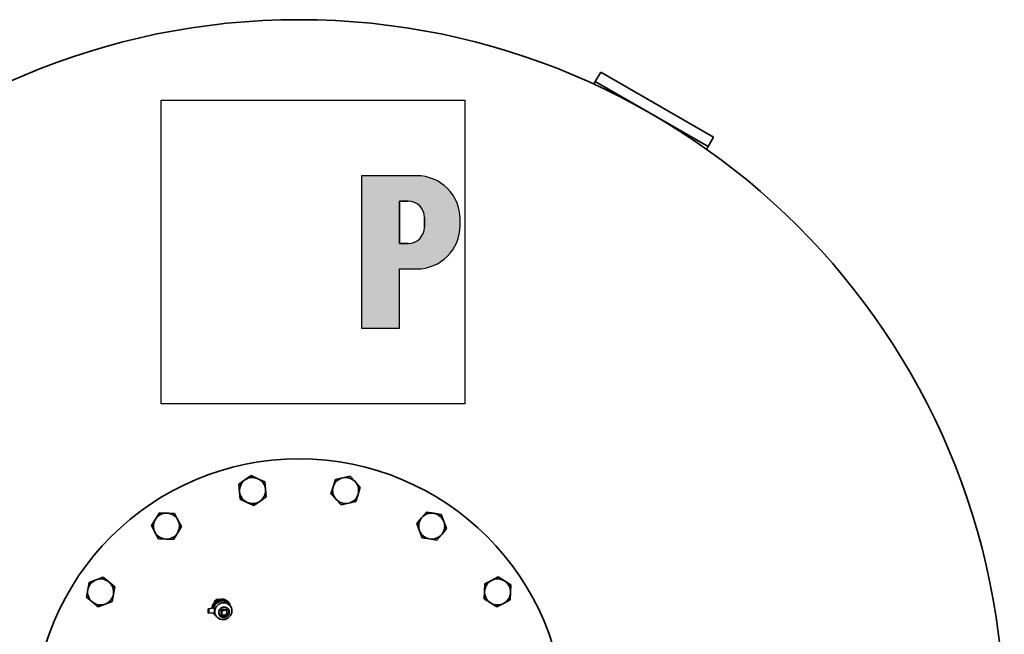
# Model space of a CAD drawing. Units: millimetres. Extents: x 313 to 3652, y 736 to 5420.
# Drawn here: x 786 to 1693, y 1470 to 2036 of the extents above; entities that cross this region are included whole.
import ezdxf

# ---------------------------------------------------------------- set-up
doc = ezdxf.new("R2010")
doc.units = ezdxf.units.MM
doc.header["$LTSCALE"] = 20
for name, color, linetype, lineweight in [('Schraffur (ISO)', 7, 'Continuous', 18), ('Sichtbar (ISO)', 7, 'Continuous', 35), ('Skizziergeometrie (ISO)', 7, 'Continuous', 25)]:
    doc.layers.add(name, color=color, linetype=linetype, lineweight=lineweight)

# ---------------------------------------------------------------- blocks, each defined once
blk = doc.blocks.new('P gross')
at = {"layer": 'Schraffur (ISO)'}
h = blk.add_hatch(color=256, dxfattribs=at)
edge = h.paths.add_edge_path(flags=0)
edge.add_line((8.769, 4.689), (7.982, 4.689))
edge.add_line((7.982, 4.689), (7.982, 0.785))
edge.add_line((7.982, 0.785), (8.769, 0.785))
edge.add_arc((8.769, 2.285), 1.5, 270, 360)
edge.add_line((10.269, 2.285), (10.269, 3.189))
edge.add_arc((8.769, 3.189), 1.5, 0, 90)
edge = h.paths.add_edge_path()
edge.add_line((4.482, 7.034), (4.482, -7.034))
edge.add_line((4.482, -7.034), (7.982, -7.034))
edge.add_line((7.982, -7.034), (7.982, -1.56))
edge.add_line((7.982, -1.56), (9.558, -1.56))
edge.add_arc((9.558, 2.44), 4, 270, 360)
edge.add_line((13.558, 2.44), (13.558, 3.034))
edge.add_arc((9.558, 3.034), 4, 0, 90)
edge.add_line((9.558, 7.034), (4.482, 7.034))
for p, q in [((4.482, 7.034), (4.482, -7.034)), ((9.558, 7.034), (4.482, 7.034)), ((8.769, 4.689), (7.982, 4.689)), ((7.982, 4.689), (7.982, 0.785)), ((10.269, 2.285), (10.269, 3.189)), ((13.558, 2.44), (13.558, 3.034)), ((7.982, 0.785), (8.769, 0.785)), ((7.982, -1.56), (9.558, -1.56)), ((7.982, -7.034), (7.982, -1.56)), ((4.482, -7.034), (7.982, -7.034))]:
    blk.add_line(p, q)
for centre, radius, start, end in [((9.558, 3.034), 4, 0, 90), ((8.769, 3.189), 1.5, 0, 90), ((8.769, 2.285), 1.5, 270, 0), ((9.558, 2.44), 4, 270, 0)]:
    blk.add_arc(centre, radius, start, end)
at = {"layer": 'Skizziergeometrie (ISO)'}
for p, q in [((-14, 14.007), (14, 14.007)), ((-14, -14.007), (-14, 14.007)), ((14, 14.007), (14, -14.007)), ((4.482, 7.034), (4.482, -7.034)), ((9.558, 7.034), (4.482, 7.034)), ((7.982, 0.785), (7.982, 4.689)), ((7.982, 4.689), (8.769, 4.689)), ((10.269, 3.189), (10.269, 2.285)), ((13.558, 2.44), (13.558, 3.034)), ((8.769, 0.785), (7.982, 0.785)), ((7.982, -7.034), (7.982, -1.56)), ((7.982, -1.56), (9.558, -1.56)), ((4.482, -7.034), (7.982, -7.034)), ((14, -14.007), (-14, -14.007))]:
    blk.add_line(p, q, dxfattribs=at)
for centre, radius, start, end in [((9.558, 3.034), 4, 0, 90), ((8.769, 3.189), 1.5, 0, 90), ((8.769, 2.285), 1.5, 270, 0), ((9.558, 2.44), 4, 270, 0)]:
    blk.add_arc(centre, radius, start, end, dxfattribs=at)

msp = doc.modelspace()

# ---------------------------------------------------------------- linework, layer by layer
at = {"layer": 'Sichtbar (ISO)'}
for p, q in [((1321.09, 1988.07), (1316.09, 1979.41)), ((1321.09, 1988.07), (1425.02, 1928.07)), ((1316.09, 1979.41), (1314.71, 1977)), ((1420.02, 1919.41), (1316.09, 1979.41)), ((1420.02, 1919.41), (1425.02, 1928.07)), ((1418.63, 1917), (1420.02, 1919.41)), ((993.17, 1612.04), (998.82, 1616.06)), ((998.82, 1616.06), (1005.12, 1613.18)), ((1083.28, 1613.96), (1090.04, 1615.51)), ((1090.04, 1615.51), (1094.76, 1610.44)), ((987.53, 1608.02), (993.17, 1612.04)), ((988.19, 1601.12), (987.53, 1608.02)), ((1005.12, 1613.18), (1011.42, 1610.3)), ((1011.42, 1610.3), (1012.08, 1603.4)), ((1074.5, 1605.78), (1076.53, 1612.4)), ((1076.53, 1612.4), (1083.28, 1613.96)), ((1094.76, 1610.44), (1099.48, 1605.37)), ((988.85, 1594.23), (988.19, 1601.12)), ((1012.08, 1603.4), (1012.74, 1596.51)), ((1072.47, 1599.16), (1074.5, 1605.78)), ((1077.19, 1594.09), (1072.47, 1599.16)), ((1097.45, 1598.75), (1095.42, 1592.12)), ((1099.48, 1605.37), (1097.45, 1598.75)), ((995.15, 1591.35), (988.85, 1594.23)), ((1001.45, 1588.47), (995.15, 1591.35)), ((1007.1, 1592.49), (1001.45, 1588.47)), ((1012.74, 1596.51), (1007.1, 1592.49)), ((1081.91, 1589.02), (1077.19, 1594.09)), ((1088.67, 1590.57), (1081.91, 1589.02)), ((1095.42, 1592.12), (1088.67, 1590.57)), ((910.66, 1575.78), (914.33, 1581.65)), ((914.33, 1581.65), (921.26, 1581.41)), ((921.26, 1581.41), (928.18, 1581.16)), ((928.18, 1581.16), (931.43, 1575.04)), ((1156.03, 1577.05), (1160.44, 1582.4)), ((1160.44, 1582.4), (1167.27, 1581.25)), ((1167.27, 1581.25), (1174.1, 1580.1)), ((1174.1, 1580.1), (1176.52, 1573.61)), ((906.98, 1569.91), (910.66, 1575.78)), ((931.43, 1575.04), (934.68, 1568.92)), ((1151.62, 1571.71), (1156.03, 1577.05)), ((1154.04, 1565.22), (1151.62, 1571.71)), ((1176.52, 1573.61), (1178.95, 1567.12)), ((910.23, 1563.79), (906.98, 1569.91)), ((913.48, 1557.67), (910.23, 1563.79)), ((931, 1563.05), (927.33, 1557.17)), ((934.68, 1568.92), (931, 1563.05)), ((1156.46, 1558.73), (1154.04, 1565.22)), ((1174.53, 1561.77), (1170.12, 1556.43)), ((1178.95, 1567.12), (1174.53, 1561.77)), ((920.4, 1557.42), (913.48, 1557.67)), ((927.33, 1557.17), (920.4, 1557.42)), ((1163.29, 1557.58), (1156.46, 1558.73)), ((1170.12, 1556.43), (1163.29, 1557.58)), ((848.3, 1510.71), (849.45, 1517.54)), ((849.45, 1517.54), (855.94, 1519.96)), ((855.94, 1519.96), (862.43, 1522.38)), ((862.43, 1522.38), (867.77, 1517.97)), ((867.77, 1517.97), (873.11, 1513.56)), ((1213.99, 1509.14), (1214.23, 1516.07)), ((1214.23, 1516.07), (1220.35, 1519.32)), ((1220.35, 1519.32), (1226.47, 1522.56)), ((1226.47, 1522.56), (1232.35, 1518.89)), ((1232.35, 1518.89), (1238.22, 1515.21)), ((847.15, 1503.87), (848.3, 1510.71)), ((871.97, 1506.73), (870.82, 1499.89)), ((873.11, 1513.56), (871.97, 1506.73)), ((1213.74, 1502.22), (1213.99, 1509.14)), ((1237.97, 1508.29), (1237.72, 1501.36)), ((1238.22, 1515.21), (1237.97, 1508.29)), ((852.49, 1499.46), (847.15, 1503.87)), ((857.83, 1495.05), (852.49, 1499.46)), ((864.33, 1497.47), (857.83, 1495.05)), ((870.82, 1499.89), (864.33, 1497.47)), ((964.04, 1497.72), (963.95, 1493.86)), ((964.13, 1497.88), (964.04, 1497.83)), ((964.04, 1497.83), (964.04, 1497.72)), ((964.58, 1497.03), (964.04, 1497.83)), ((971.36, 1502.14), (964.13, 1497.88)), ((971.45, 1502.19), (971.36, 1502.14)), ((971.99, 1501.39), (971.45, 1502.19)), ((971.54, 1502.14), (971.45, 1502.19)), ((978.58, 1498.35), (971.54, 1502.14)), ((978.37, 1498.69), (977.96, 1499.31)), ((978.67, 1498.3), (978.58, 1498.35)), ((979.21, 1497.5), (978.67, 1498.3)), ((1219.61, 1498.54), (1213.74, 1502.22)), ((1225.48, 1494.87), (1219.61, 1498.54)), ((1231.6, 1498.12), (1225.48, 1494.87)), ((1237.72, 1501.36), (1231.6, 1498.12)), ((959.45, 1493.12), (964.56, 1493.96)), ((964.72, 1489.47), (959.59, 1489.12)), ((964.38, 1488.77), (963.96, 1489.41)), ((971.36, 1492.52), (971.25, 1487.73)), ((976.27, 1492.68), (971.36, 1492.52)), ((971.36, 1492.52), (971.54, 1492.25)), ((976.27, 1492.68), (976.45, 1492.41)), ((978.76, 1497.24), (979.95, 1495.48)), ((965.34, 1488.27), (966.52, 1486.5)), ((971.25, 1487.73), (971.43, 1487.45))]:
    msp.add_line(p, q, dxfattribs=at)
at = {"layer": 'Sichtbar (ISO)', "flags": 128}
for points in [[(964.58, 1497.03), (964.65, 1497.06), (964.73, 1497.08), (964.8, 1497.11), (964.87, 1497.14), (964.95, 1497.17), (965.02, 1497.2), (965.09, 1497.23), (965.16, 1497.26), (965.23, 1497.29), (965.3, 1497.32), (965.37, 1497.34), (965.44, 1497.37), (965.51, 1497.4), (965.58, 1497.43), (965.65, 1497.46), (965.72, 1497.49), (965.79, 1497.52), (965.86, 1497.55), (965.92, 1497.58), (965.99, 1497.61), (966.06, 1497.64), (966.12, 1497.67), (966.19, 1497.7), (966.25, 1497.73)], [(970.6, 1500.29), (970.66, 1500.33), (970.72, 1500.37), (970.77, 1500.42), (970.83, 1500.46), (970.89, 1500.5), (970.94, 1500.55), (971, 1500.59), (971.06, 1500.63), (971.11, 1500.68), (971.17, 1500.72), (971.23, 1500.77), (971.29, 1500.81), (971.34, 1500.86), (971.4, 1500.91), (971.46, 1500.95), (971.52, 1501), (971.57, 1501.05), (971.63, 1501.1), (971.69, 1501.14), (971.75, 1501.19), (971.81, 1501.24), (971.87, 1501.29), (971.93, 1501.34), (971.99, 1501.39)], [(971.99, 1501.39), (972.06, 1501.35), (972.12, 1501.3), (972.19, 1501.26), (972.26, 1501.22), (972.32, 1501.18), (972.39, 1501.14), (972.45, 1501.1), (972.52, 1501.06), (972.58, 1501.02), (972.65, 1500.98), (972.71, 1500.94), (972.77, 1500.9), (972.84, 1500.86), (972.9, 1500.82), (972.96, 1500.78), (973.02, 1500.74), (973.09, 1500.7), (973.15, 1500.67), (973.21, 1500.63), (973.27, 1500.59), (973.33, 1500.55), (973.39, 1500.52), (973.45, 1500.48), (973.51, 1500.44)], [(978.26, 1497.91), (978.3, 1497.9), (978.34, 1497.88), (978.37, 1497.86), (978.41, 1497.84), (978.45, 1497.83), (978.49, 1497.81), (978.53, 1497.79), (978.57, 1497.77), (978.61, 1497.76), (978.65, 1497.74), (978.69, 1497.72), (978.73, 1497.71), (978.77, 1497.69), (978.81, 1497.67), (978.85, 1497.65), (978.89, 1497.64), (978.93, 1497.62), (978.97, 1497.6), (979.01, 1497.59), (979.05, 1497.57), (979.09, 1497.55), (979.13, 1497.54), (979.17, 1497.52), (979.21, 1497.5)], [(979.21, 1497.5), (979.21, 1497.46), (979.21, 1497.41), (979.22, 1497.37), (979.22, 1497.33), (979.22, 1497.28), (979.22, 1497.24), (979.23, 1497.2), (979.23, 1497.16), (979.23, 1497.11), (979.23, 1497.07), (979.24, 1497.03), (979.24, 1496.99), (979.24, 1496.94), (979.24, 1496.9), (979.25, 1496.86), (979.25, 1496.82), (979.25, 1496.78), (979.25, 1496.74), (979.26, 1496.7), (979.26, 1496.65), (979.26, 1496.61), (979.26, 1496.57), (979.26, 1496.53), (979.27, 1496.49)], [(959.55, 1492.32), (959.61, 1492.19), (959.67, 1491.98), (959.71, 1491.72), (959.74, 1491.41), (959.76, 1491.09), (959.76, 1490.77), (959.74, 1490.47), (959.71, 1490.22), (959.67, 1490.02), (959.62, 1489.91), (959.56, 1489.87), (959.5, 1489.92), (959.44, 1490.05), (959.38, 1490.26), (959.34, 1490.52), (959.31, 1490.82), (959.29, 1491.15), (959.29, 1491.47), (959.31, 1491.77), (959.34, 1492.02), (959.38, 1492.21), (959.43, 1492.33), (959.49, 1492.37), (959.55, 1492.32)], [(964.38, 1488.77), (964.39, 1488.8), (964.39, 1488.83), (964.4, 1488.86), (964.4, 1488.89), (964.4, 1488.92), (964.41, 1488.95), (964.41, 1488.97), (964.42, 1489), (964.42, 1489.03), (964.42, 1489.06), (964.43, 1489.09), (964.43, 1489.11), (964.43, 1489.14), (964.44, 1489.17), (964.44, 1489.2), (964.45, 1489.23), (964.45, 1489.25), (964.45, 1489.28), (964.46, 1489.31), (964.46, 1489.34), (964.46, 1489.37), (964.47, 1489.39), (964.47, 1489.42), (964.47, 1489.45)], [(965.44, 1488.11), (965.4, 1488.14), (965.36, 1488.17), (965.31, 1488.19), (965.27, 1488.22), (965.23, 1488.24), (965.19, 1488.27), (965.14, 1488.3), (965.1, 1488.32), (965.06, 1488.35), (965.01, 1488.38), (964.97, 1488.41), (964.93, 1488.43), (964.88, 1488.46), (964.84, 1488.49), (964.79, 1488.52), (964.75, 1488.54), (964.7, 1488.57), (964.66, 1488.6), (964.61, 1488.63), (964.57, 1488.66), (964.52, 1488.69), (964.48, 1488.72), (964.43, 1488.75), (964.38, 1488.77)], [(964.67, 1495.2), (964.67, 1495.27), (964.67, 1495.34), (964.66, 1495.41), (964.66, 1495.48), (964.66, 1495.56), (964.65, 1495.63), (964.65, 1495.7), (964.65, 1495.78), (964.64, 1495.85), (964.64, 1495.93), (964.64, 1496), (964.63, 1496.08), (964.63, 1496.16), (964.62, 1496.23), (964.62, 1496.31), (964.61, 1496.39), (964.61, 1496.47), (964.61, 1496.54), (964.6, 1496.62), (964.6, 1496.7), (964.59, 1496.78), (964.59, 1496.86), (964.58, 1496.94), (964.58, 1497.03)], [(971.43, 1487.45), (971.45, 1487.55), (971.47, 1487.65), (971.48, 1487.75), (971.5, 1487.84), (971.52, 1487.93), (971.53, 1488.02), (971.55, 1488.11), (971.56, 1488.19), (971.57, 1488.28), (971.58, 1488.36), (971.59, 1488.45), (971.6, 1488.53), (971.61, 1488.62), (971.62, 1488.7), (971.63, 1488.78), (971.64, 1488.87), (971.65, 1488.95), (971.65, 1489.03), (971.66, 1489.12), (971.66, 1489.21), (971.67, 1489.29), (971.67, 1489.38), (971.67, 1489.47), (971.68, 1489.56)], [(971.54, 1492.25), (971.68, 1492.23), (971.82, 1492.21), (971.96, 1492.19), (972.09, 1492.17), (972.21, 1492.16), (972.34, 1492.14), (972.46, 1492.13), (972.57, 1492.12), (972.69, 1492.1), (972.8, 1492.09), (972.91, 1492.08), (973.01, 1492.07), (973.12, 1492.07), (973.22, 1492.06), (973.32, 1492.05), (973.42, 1492.05), (973.52, 1492.04), (973.62, 1492.04), (973.71, 1492.04), (973.81, 1492.04), (973.9, 1492.04), (974, 1492.04), (974.09, 1492.04), (974.19, 1492.04)], [(971.68, 1489.56), (971.68, 1489.65), (971.68, 1489.75), (971.68, 1489.84), (971.68, 1489.94), (971.68, 1490.03), (971.68, 1490.13), (971.68, 1490.22), (971.67, 1490.32), (971.67, 1490.42), (971.67, 1490.52), (971.66, 1490.63), (971.66, 1490.73), (971.65, 1490.84), (971.64, 1490.95), (971.64, 1491.07), (971.63, 1491.18), (971.62, 1491.3), (971.61, 1491.42), (971.6, 1491.55), (971.59, 1491.68), (971.58, 1491.82), (971.57, 1491.96), (971.55, 1492.1), (971.54, 1492.25)], [(974.19, 1492.04), (974.28, 1492.04), (974.37, 1492.05), (974.47, 1492.05), (974.56, 1492.06), (974.65, 1492.07), (974.73, 1492.08), (974.82, 1492.09), (974.91, 1492.1), (975, 1492.11), (975.09, 1492.12), (975.18, 1492.13), (975.27, 1492.15), (975.36, 1492.16), (975.45, 1492.18), (975.54, 1492.2), (975.63, 1492.21), (975.73, 1492.23), (975.83, 1492.26), (975.92, 1492.28), (976.02, 1492.3), (976.13, 1492.33), (976.23, 1492.35), (976.34, 1492.38), (976.45, 1492.41)], [(976.59, 1489.72), (976.58, 1489.63), (976.58, 1489.54), (976.58, 1489.45), (976.57, 1489.36), (976.57, 1489.28), (976.56, 1489.19), (976.56, 1489.11), (976.55, 1489.03), (976.54, 1488.94), (976.53, 1488.86), (976.52, 1488.77), (976.51, 1488.69), (976.5, 1488.61), (976.49, 1488.52), (976.48, 1488.44), (976.47, 1488.35), (976.46, 1488.27), (976.44, 1488.18), (976.43, 1488.09), (976.41, 1488), (976.39, 1487.9), (976.38, 1487.81), (976.36, 1487.71), (976.34, 1487.61)], [(976.45, 1492.41), (976.46, 1492.26), (976.48, 1492.12), (976.49, 1491.98), (976.5, 1491.84), (976.51, 1491.71), (976.52, 1491.58), (976.53, 1491.46), (976.54, 1491.34), (976.55, 1491.23), (976.55, 1491.11), (976.56, 1491), (976.57, 1490.89), (976.57, 1490.79), (976.58, 1490.68), (976.58, 1490.58), (976.58, 1490.48), (976.59, 1490.38), (976.59, 1490.29), (976.59, 1490.19), (976.59, 1490.09), (976.59, 1490), (976.59, 1489.91), (976.59, 1489.81), (976.59, 1489.72)], [(974.08, 1487.24), (973.98, 1487.24), (973.89, 1487.24), (973.79, 1487.24), (973.7, 1487.24), (973.6, 1487.24), (973.51, 1487.24), (973.41, 1487.25), (973.31, 1487.25), (973.21, 1487.26), (973.11, 1487.26), (973.01, 1487.27), (972.9, 1487.28), (972.8, 1487.29), (972.69, 1487.3), (972.58, 1487.31), (972.46, 1487.32), (972.35, 1487.33), (972.23, 1487.35), (972.1, 1487.36), (971.98, 1487.38), (971.85, 1487.4), (971.71, 1487.41), (971.57, 1487.43), (971.43, 1487.45)], [(976.34, 1487.61), (976.23, 1487.58), (976.12, 1487.56), (976.01, 1487.53), (975.91, 1487.51), (975.81, 1487.48), (975.71, 1487.46), (975.62, 1487.44), (975.52, 1487.42), (975.43, 1487.4), (975.34, 1487.38), (975.25, 1487.37), (975.16, 1487.35), (975.07, 1487.34), (974.98, 1487.32), (974.89, 1487.31), (974.8, 1487.3), (974.71, 1487.29), (974.62, 1487.28), (974.53, 1487.27), (974.44, 1487.26), (974.35, 1487.26), (974.26, 1487.25), (974.17, 1487.25), (974.08, 1487.24)]]:
    msp.add_lwpolyline(points, dxfattribs=at)
at = {"layer": 'Sichtbar (ISO)'}
for radius in [650, 245]:
    msp.add_circle((1043.06, 1386.49), radius, dxfattribs=at)
for centre, start, end in [((1000.14, 1602.26), 125.45741, 185.45741), ((1000.14, 1602.26), 65.45741, 125.45741), ((1000.14, 1602.26), 5.45741, 65.45741), ((1085.98, 1602.26), 102.95741, 162.95741), ((1085.98, 1602.26), 42.95741, 102.95741), ((1085.98, 1602.26), 342.95741, 42.95741), ((1000.14, 1602.26), 185.45741, 245.45741), ((1000.14, 1602.26), 305.45741, 5.45741), ((1085.98, 1602.26), 162.95741, 222.95741), ((1085.98, 1602.26), 282.95741, 342.95741), ((1000.14, 1602.26), 245.45741, 305.45741), ((1085.98, 1602.26), 222.95741, 282.95741), ((920.83, 1569.41), 87.95741, 147.95741), ((920.83, 1569.41), 27.95741, 87.95741), ((1165.28, 1569.41), 80.45741, 140.45741), ((1165.28, 1569.41), 20.45741, 80.45741), ((920.83, 1569.41), 147.95741, 207.95741), ((920.83, 1569.41), 327.95741, 27.95741), ((1165.28, 1569.41), 140.45741, 200.45741), ((1165.28, 1569.41), 320.45741, 20.45741), ((920.83, 1569.41), 207.95741, 267.95741), ((920.83, 1569.41), 267.95741, 327.95741), ((1165.28, 1569.41), 200.45741, 260.45741), ((1165.28, 1569.41), 260.45741, 320.45741), ((860.13, 1508.72), 110.45741, 170.45741), ((860.13, 1508.72), 50.45741, 110.45741), ((860.13, 1508.72), 350.45741, 50.45741), ((1225.98, 1508.72), 117.95741, 177.95741), ((1225.98, 1508.72), 57.95741, 117.95741), ((1225.98, 1508.72), 357.95741, 57.95741), ((860.13, 1508.72), 170.45741, 230.45741), ((860.13, 1508.72), 290.45741, 350.45741), ((1225.98, 1508.72), 177.95741, 237.95741), ((1225.98, 1508.72), 297.95741, 357.95741), ((860.13, 1508.72), 230.45741, 290.45741), ((1225.98, 1508.72), 237.95741, 297.95741)]:
    msp.add_arc(centre, 12, start, end, dxfattribs=at)
for centre, major_axis, ratio, start_param, end_param in [((971.26, 1493.94), (-7.11, -4.75), 0.941267, 5.186216, 5.697023), ((971.26, 1493.94), (-7.11, -4.75), 0.941267, 4.139018, 5.164737), ((972.05, 1492.76), (6.71, 4.49), 0.941267, 0, 2.374221), ((970.84, 1494.57), (-7.11, -4.75), 0.941267, 4.459896, 4.964882), ((971.26, 1493.94), (7.11, 4.75), 0.941267, 6.233413, 7.259132), ((971.26, 1493.94), (-7.11, -4.75), 0.941267, 0.075933, 0.334896), ((964.65, 1491.71), (-0.07, 2.25), 0.186206, 5.992412, 6.307837), ((972.05, 1492.76), (-6.71, -4.49), 0.941267, 6.104854, 6.283185), ((964.65, 1491.71), (-0.07, 2.25), 0.186206, 4.421616, 5.992412), ((964.65, 1491.71), (0.07, -2.25), 0.186206, 0.006527, 1.280023), ((973.48, 1490.62), (-4.16, -2.78), 0.941267, 0.079003, 3.06259), ((973.48, 1490.62), (-1.87, -1.25), 0.941267, 5.494896, 5.903255), ((974.13, 1489.64), (-2.08, -1.39), 0.941267, 5.699075, 7.269872), ((974.13, 1489.64), (-2.08, -1.39), 0.941267, 4.128279, 5.699075), ((973.48, 1490.62), (1.87, 1.25), 0.941267, 0.563068, 1.410304), ((974.13, 1489.64), (2.08, 1.39), 0.941267, 4.128279, 5.699075), ((974.13, 1489.64), (2.08, 1.39), 0.941267, 5.699075, 7.269872), ((971.26, 1493.94), (7.11, 4.75), 0.941267, 5.948289, 6.03814)]:
    msp.add_ellipse(centre, major_axis=major_axis, ratio=ratio, start_param=start_param, end_param=end_param, dxfattribs=at)
for centre, major_axis, ratio in [((973.23, 1490.99), (6.71, 4.49), 0.941267), ((959.53, 1491.12), (0.06, -2), 0.186206), ((973.89, 1490.01), (4.22, 2.82), 0.941267), ((973.89, 1490.01), (4.16, 2.78), 0.941267)]:
    msp.add_ellipse(centre, major_axis=major_axis, ratio=ratio, dxfattribs=at)

# ---------------------------------------------------------------- block references
at = {"xscale": 10, "yscale": 10, "zscale": 10}
msp.add_blockref('P gross', (1055.91, 1822.24), dxfattribs=at)

doc.saveas('drawing.dxf')
